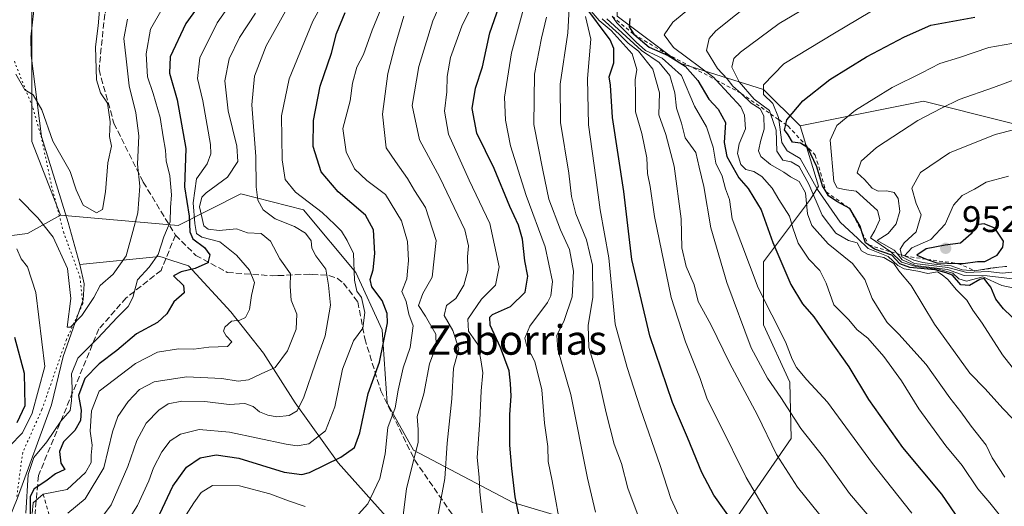
# Model space of a CAD drawing. Units: metres. Extents: x 658404 to 661885, y 4739506 to 4741899.
# Drawn here: x 659952 to 660219, y 4740669 to 4740801 of the extents above; entities that cross this region are included whole.
import ezdxf
from ezdxf.enums import TextEntityAlignment as Align

# ---------------------------------------------------------------- set-up
doc = ezdxf.new("R2010")
doc.units = ezdxf.units.M
doc.header["$MEASUREMENT"] = 0
for name, pattern in [('DGN Style 2', [1.648017, 0.98881, -0.659207]), ('DGN Style 3', [2.307223, 1.648017, -0.659207]), ('DGN Style 5', [1.153612, 0.494405, -0.659207])]:
    doc.linetypes.add(name, pattern=pattern)
for name, color, linetype, lineweight in [('Arbolado forestal CxS', 92, 'Continuous', 0), ('Corriente natural lineal', 142, 'Continuous', 13), ('Curva de nivel maestra', 30, 'Continuous', 30), ('Curva de nivel normal', 30, 'Continuous', 0), ('Escarpado lineal', 30, 'DGN Style 2', 0), ('Punto de cota en terreno', 7, 'Continuous', 0), ('Rótulo de punto de cota en terreno', 7, 'Continuous', 0), ('Senda', 7, 'DGN Style 3', 0), ('Suelo desnudo CxS', 253, 'Continuous', 0), ('Texto cartográfico', 7, 'Continuous', 0), ('Vía pecuaria eje', 92, 'DGN Style 5', 0)]:
    doc.layers.add(name, color=color, linetype=linetype, lineweight=lineweight)
doc.styles.add('Style-Arial', font='txt')

# ---------------------------------------------------------------- blocks, each defined once
blk = doc.blocks.new('*U6')
at = {"layer": 'Arbolado forestal CxS', "color": 92, "linetype": 'Continuous', "lineweight": 0}
for points in [[(660113.8901, 4740801.9413, 889.2094), (660130.9087, 4740789.1775, 897.0317), (660153.6003, 4740782.0865, 918.0026), (660163.5015, 4740772.1857, 924.4626), (660163.5275, 4740772.1597, 924.4662), (660168.4911, 4740755.8499, 918.7521), (660166.3641, 4740752.3041, 911.4651), (660153.6003, 4740735.2865, 896.3212), (660153.6003, 4740718.2679, 892.1987), (660160.6911, 4740702.6681, 891.9188), (660161.0441, 4740687.4225, 887.3809), (660145.4441, 4740664.7321, 874.8169)], [(660109.6355, 4740662.9595, 859.3164), (660085.5259, 4740670.0507, 848.47), (660058.5805, 4740684.2325, 833.3194), (660051.4897, 4740696.9963, 826.8691), (660050.0707, 4740716.8509, 822.2852), (660042.9797, 4740732.4505, 818.7111), (660028.7981, 4740749.4693, 818.6002), (660011.7793, 4740753.7243, 811.8764), (659994.7617, 4740745.2149, 795.8588), (659962.8011, 4740747.9797, 787.6606), (659955.0523, 4740767.9065, 786.0096), (659955.0523, 4740803.3609, 783.6298)]]:
    blk.add_polyline3d(points, dxfattribs=at)
blk = doc.blocks.new('5PATER')
at = {"layer": 'Suelo desnudo CxS', "linetype": 'Continuous', "lineweight": 0}
h = blk.add_hatch(color=51, dxfattribs=at)
edge = h.paths.add_edge_path()
edge.add_ellipse((0, 0), major_axis=(-0.11, -0.111), ratio=0.999422, start_angle=0, end_angle=360)

msp = doc.modelspace()

# ---------------------------------------------------------------- linework, layer by layer
at = {"layer": 'Arbolado forestal CxS', "color": 92, "linetype": 'Continuous', "lineweight": 0}
for points in [[(659950.7291, 4740972.1021, 791.1521), (659968.4979, 4740979.5689, 778.2505), (659980.7357, 4740991.4275, 771.9691), (659983.4165, 4740949.4345, 775.5754), (659981.9983, 4740919.6531, 776.6764), (659983.4163, 4740894.1257, 774.229), (659979.1613, 4740868.5983, 776.8679), (659967.8163, 4740844.4889, 779.8446), (659959.3063, 4740826.0523, 782.2339), (659955.0523, 4740803.3609, 783.6298), (659955.0523, 4740767.9065, 786.0096), (659962.8011, 4740747.9797, 787.6606), (659953.8489, 4740742.9667, 792.7956), (659932.0085, 4740740.2369, 805.7067)], [(659980.7357, 4740991.4275, 771.9691), (659983.4165, 4740949.4345, 775.5754), (659981.9983, 4740919.6531, 776.6764), (659983.4163, 4740894.1257, 774.229), (659979.1613, 4740868.5983, 776.8679), (659967.8163, 4740844.4889, 779.8446), (659959.3063, 4740826.0523, 782.2339), (659955.0523, 4740803.3609, 783.6298), (659955.0523, 4740767.9065, 786.0096), (659962.8011, 4740747.9797, 787.6606)], [(660142.9333, 4740846.6719, 888.1491), (660141.8989, 4740836.3325, 891.1402), (660134.0989, 4740827.8237, 890.2671), (660113.5351, 4740820.7331, 886.58), (660113.8901, 4740801.9413, 889.2094), (660130.9087, 4740789.1775, 897.0317), (660153.6003, 4740782.0865, 918.0026), (660163.5015, 4740772.1857, 924.4626)], [(660382.4159, 4740689.2545, 963.3708), (660361.1803, 4740694.5635, 963.896), (660342.5995, 4740693.6797, 966.8821), (660320.4789, 4740693.6799, 965.8261), (660294.8191, 4740707.8369, 962.3714), (660271.5517, 4740729.0627, 955.1214), (660271.5537, 4740729.0667, 955.1202), (660273.8137, 4740735.5965, 952.4407), (660274.1137, 4740745.1363, 947.653), (660274.6577, 4740760.5133, 940.4914), (660240.9505, 4740767.8869, 940.6331), (660196.9777, 4740778.8805, 931.8208), (660163.5015, 4740772.1857, 924.4626), (660153.6003, 4740782.0865, 918.0026), (660130.9087, 4740789.1775, 897.0317), (660113.8901, 4740801.9413, 889.2094)], [(659932.0085, 4740740.2369, 805.7067), (659953.8489, 4740742.9667, 792.7956), (659962.8011, 4740747.9797, 787.6606), (659994.7617, 4740745.2149, 795.8588), (660011.7793, 4740753.7243, 811.8764), (660028.7981, 4740749.4693, 818.6002), (660042.9797, 4740732.4505, 818.7111), (660050.0707, 4740716.8509, 822.2852), (660051.4897, 4740696.9963, 826.8691), (660058.5805, 4740684.2325, 833.3194), (660085.5259, 4740670.0507, 848.47), (660109.6355, 4740662.9595, 859.3164), (660119.5625, 4740661.5405, 863.5291), (660145.4441, 4740664.7321, 874.8169), (660161.0441, 4740687.4225, 887.3809), (660160.6911, 4740702.6681, 891.9188), (660153.6003, 4740718.2679, 892.1987), (660153.6003, 4740735.2865, 896.3212), (660166.3641, 4740752.3041, 911.4651), (660168.4911, 4740755.8499, 918.7521), (660163.5275, 4740772.1597, 924.4662), (660163.5015, 4740772.1857, 924.4626), (660196.9777, 4740778.8805, 931.8208), (660240.9505, 4740767.8869, 940.6331)], [(660382.4159, 4740689.2545, 963.3708), (660361.1803, 4740694.5635, 963.896), (660342.5995, 4740693.6797, 966.8821), (660320.4789, 4740693.6799, 965.8261), (660294.8191, 4740707.8369, 962.3714), (660271.5517, 4740729.0627, 955.1214), (660271.5537, 4740729.0667, 955.1202), (660273.8137, 4740735.5965, 952.4407), (660274.1137, 4740745.1363, 947.653), (660274.6577, 4740760.5133, 940.4914), (660240.9505, 4740767.8869, 940.6331), (660196.9777, 4740778.8805, 931.8208), (660163.5015, 4740772.1857, 924.4626)], [(660382.4159, 4740689.2545, 963.3708), (660361.1803, 4740694.5635, 963.896), (660342.5995, 4740693.6797, 966.8821), (660320.4789, 4740693.6799, 965.8261), (660294.8191, 4740707.8369, 962.3714), (660271.5517, 4740729.0627, 955.1214), (660271.5537, 4740729.0667, 955.1202), (660273.8137, 4740735.5965, 952.4407), (660274.1137, 4740745.1363, 947.653), (660274.6577, 4740760.5133, 940.4914), (660240.9505, 4740767.8869, 940.6331), (660196.9777, 4740778.8805, 931.8208), (660163.5015, 4740772.1857, 924.4626)], [(659962.8011, 4740747.9797, 787.6606), (659994.7617, 4740745.2149, 795.8588), (660011.7793, 4740753.7243, 811.8764), (660028.7981, 4740749.4693, 818.6002), (660042.9797, 4740732.4505, 818.7111), (660050.0707, 4740716.8509, 822.2852), (660051.4897, 4740696.9963, 826.8691), (660058.5805, 4740684.2325, 833.3194), (660085.5259, 4740670.0507, 848.47), (660109.6355, 4740662.9595, 859.3164), (660119.5625, 4740661.5405, 863.5291), (660145.4441, 4740664.7321, 874.8169), (660161.0441, 4740687.4225, 887.3809), (660160.6911, 4740702.6681, 891.9188), (660153.6003, 4740718.2679, 892.1987), (660153.6003, 4740735.2865, 896.3212), (660166.3641, 4740752.3041, 911.4651), (660168.4911, 4740755.8499, 918.7521), (660163.5275, 4740772.1597, 924.4662), (660163.5015, 4740772.1857, 924.4626)], [(659962.8011, 4740747.9797, 787.6606), (659994.7617, 4740745.2149, 795.8588), (660011.7793, 4740753.7243, 811.8764), (660028.7981, 4740749.4693, 818.6002), (660042.9797, 4740732.4505, 818.7111), (660050.0707, 4740716.8509, 822.2852), (660051.4897, 4740696.9963, 826.8691), (660058.5805, 4740684.2325, 833.3194), (660085.5259, 4740670.0507, 848.47), (660109.6355, 4740662.9595, 859.3164), (660119.5625, 4740661.5405, 863.5291), (660145.4441, 4740664.7321, 874.8169), (660161.0441, 4740687.4225, 887.3809), (660160.6911, 4740702.6681, 891.9188), (660153.6003, 4740718.2679, 892.1987), (660153.6003, 4740735.2865, 896.3212), (660166.3641, 4740752.3041, 911.4651), (660168.4911, 4740755.8499, 918.7521), (660163.5275, 4740772.1597, 924.4662), (660163.5015, 4740772.1857, 924.4626)], [(659962.8011, 4740747.9797, 787.6606), (659953.8489, 4740742.9667, 792.7956), (659932.0085, 4740740.2369, 805.7067), (659892.4225, 4740712.9367, 830.7403), (659848.7415, 4740685.6367, 853.676), (659815.9807, 4740662.4317, 862.8571), (659751.8243, 4740647.4171, 881.7468), (659694.4931, 4740633.7675, 903.6784), (659624.8765, 4740614.6579, 933.1362), (659593.4809, 4740581.8975, 956.7182), (659573.0051, 4740547.7723, 979.0955), (659574.3701, 4740519.1069, 969.7373), (659660.3669, 4740534.1215, 964.1638), (659742.2687, 4740545.0407, 915.7852), (659820.0755, 4740579.1655, 873.4599), (659867.8517, 4740616.0207, 839.567), (659911.5327, 4740639.2255, 812.3175), (659942.9283, 4740651.5105, 797.2134), (659945.9845, 4740650.0101, 796.1031)], [(659962.8011, 4740747.9797, 787.6606), (659953.8489, 4740742.9667, 792.7956), (659932.0085, 4740740.2369, 805.7067), (659892.4225, 4740712.9367, 830.7403), (659848.7415, 4740685.6367, 853.676), (659815.9807, 4740662.4317, 862.8571), (659751.8243, 4740647.4171, 881.7468), (659694.4931, 4740633.7675, 903.6784), (659624.8765, 4740614.6579, 933.1362), (659593.4809, 4740581.8975, 956.7182), (659573.0051, 4740547.7723, 979.0955), (659574.3701, 4740519.1069, 969.7373), (659660.3669, 4740534.1215, 964.1638), (659742.2687, 4740545.0407, 915.7852), (659820.0755, 4740579.1655, 873.4599), (659867.8517, 4740616.0207, 839.567), (659911.5327, 4740639.2255, 812.3175), (659942.9283, 4740651.5105, 797.2134), (659945.9845, 4740650.0101, 796.1031)]]:
    msp.add_polyline3d(points, dxfattribs=at)
at = {"layer": 'Corriente natural lineal', "color": 142, "linetype": 'Continuous', "lineweight": 13}
for points in [[(659968.0501, 4740734.6101, 789.7437), (659964.9001, 4740745.9901, 787.6654), (659957.6601, 4740769.3401, 785.2136), (659954.8601, 4740791.3101, 784.142), (659954.7901, 4740796.3501, 783.981), (659955.9701, 4740806.7601, 783.3698)], [(660266.5752, 4740393.3435, 992.995), (660262.8401, 4740400.0201, 988.3778), (660256.3001, 4740410.1401, 980.5239), (660234.7801, 4740467.7901, 948.4268), (660211.6401, 4740513.1901, 927.2551), (660175.7701, 4740554.9001, 903.6909), (660152.7701, 4740595.0501, 884.409), (660131.1801, 4740614.7901, 866.2466), (660101.0301, 4740629.1601, 851.7415), (660086.4301, 4740635.9501, 846.4971), (660081.1601, 4740637.4201, 844.3443), (660072.7501, 4740643.1501, 841.0108), (660068.6801, 4740646.8001, 839.3675), (660038.1301, 4740680.8201, 822.1571), (660026.4701, 4740697.1101, 812.8188), (660017.9401, 4740710.5601, 806.6964), (660009.0601, 4740721.7501, 801.9296), (659997.5701, 4740734.2301, 797.9455), (659992.8001, 4740735.7801, 796.0847), (659990.4101, 4740736.5601, 794.9995), (659989.7101, 4740736.7901, 794.6964), (659968.0501, 4740734.6101, 789.7437)], [(659940.7601, 4740638.5001, 797.4886), (659949.0501, 4740666.1601, 794.6486), (659951.0401, 4740671.1201, 793.788), (659960.3801, 4740696.5401, 793.807), (659963.5801, 4740709.6501, 792.2366), (659969.0101, 4740725.0601, 790.0074), (659969.2601, 4740729.3801, 789.7098), (659968.0501, 4740734.6101, 789.7437)]]:
    msp.add_polyline3d(points, dxfattribs=at)
at = {"layer": 'Curva de nivel maestra', "color": 30, "linetype": 'Continuous', "lineweight": 30, "flags": 128}
for points, elevation in [([(660005.88, 4740812.5201), (659996.86, 4740799.9201), (659992.59, 4740790.8701), (659992.39, 4740786.4401), (659994.51, 4740779.2901), (659996.8, 4740766.0501), (659996.46, 4740755.6601), (659997.78, 4740747.7201), (659997.94, 4740743.4501), (659998.77, 4740741.6001), (660001.87, 4740739.1901), (660003.33, 4740737.2301), (660002.78, 4740735.0801), (659999.4, 4740733.4801), (659995.54, 4740732.6501), (659993.45, 4740731.5201), (659996.19, 4740728.9201), (659996.42, 4740726.9001), (659993.57, 4740724.4701), (659991.66, 4740721.2601), (659989.18, 4740718.8401), (659983.47, 4740715.8201), (659978.14, 4740711.3201), (659973.32, 4740707.6801), (659969.47, 4740703.7201), (659967.7, 4740699.0601), (659968.43, 4740695.1601), (659968.27, 4740692.2801), (659966.7, 4740689.6101), (659963.69, 4740686.4901), (659962.52, 4740683.8801), (659962.91, 4740680.7201), (659964.04, 4740679.0301), (659961.48, 4740677.8801), (659958.82, 4740675.9101), (659955.72, 4740673.7501), (659954.59, 4740671.6801), (659954.64, 4740666.8101)], 800), ([(660089.82, 4740654.2101), (660086.18, 4740671.6301), (660085.26, 4740679.2901), (660084.71, 4740685.6301), (660084.7, 4740693.9601), (660085.1, 4740698.8901), (660084.89, 4740702.3601), (660084.55, 4740705.7601), (660082.19, 4740712.0901), (660079.39, 4740718.1801), (660079.3, 4740720.3301), (660080.08, 4740721.0201), (660084.89, 4740723.2201), (660088.89, 4740727.0601), (660089.63, 4740731.4301), (660088.85, 4740735.6001), (660088.22, 4740741.4301), (660087.14, 4740745.3001), (660084.7, 4740750.3301), (660080.49, 4740760.6001), (660075.83, 4740770.1901), (660074.51, 4740776.8601), (660075.4, 4740782.3901), (660077.37, 4740788.1801), (660079.35, 4740797.3701), (660083.66, 4740809.8601)], 850), ([(659989.79, 4740666.9701), (659993.32, 4740674.5301), (659997.06, 4740679.6701), (660000.76, 4740682.1501), (660005.05, 4740683.0501), (660011.22, 4740682.0801), (660023.49, 4740678.3401), (660028.28, 4740677.6301), (660030.43, 4740678.2201), (660038.86, 4740682.3401), (660042.56, 4740684.9601), (660044.01, 4740688.9601), (660046.31, 4740699.6301), (660049.38, 4740708.1601), (660051.54, 4740718.7701), (660051.43, 4740721.3501), (660050.08, 4740724.8301), (660047.32, 4740728.5301), (660046.82, 4740730.5801), (660047.7, 4740733.2001), (660048.1, 4740737.6301), (660047.79, 4740743.9601), (660045.61, 4740747.9601), (660038.16, 4740754.3001), (660033.56, 4740759.7001), (660031.42, 4740766.5601), (660031.45, 4740773.6301), (660033.32, 4740782.9201), (660036.36, 4740791.8701), (660037.73, 4740797.2401), (660040.08, 4740802.8801)], 825), ([(660145.86, 4740663.9401), (660140.12, 4740672.0301), (660136.83, 4740678.2401), (660132.92, 4740687.6701), (660128.85, 4740697.2201), (660122.72, 4740715.2801), (660117.87, 4740735.9201), (660115.71, 4740754.3701), (660112.56, 4740774.4901), (660112.03, 4740783.1801), (660111.66, 4740785.4901), (660112.97, 4740789.2901), (660112.99, 4740793.1401), (660112, 4740795.5201), (660104.81, 4740805.1001)], 875), ([(660117.31, 4740801.2901), (660117.08, 4740799.0601), (660118.39, 4740797.0101), (660122.57, 4740793.4901), (660127.69, 4740791.2701), (660132.34, 4740788.3701), (660135.79, 4740784.4801), (660138.7, 4740779.3901), (660141.27, 4740776.7401), (660143.24, 4740773.1201), (660142.92, 4740767.7201), (660143.65, 4740763.9001), (660146.88, 4740758.1401), (660149.4, 4740755.2301), (660150.91, 4740752.7101), (660152.93, 4740749.4001), (660156.14, 4740740.6101), (660161.02, 4740729.1501), (660164.12, 4740723.9201), (660167.19, 4740720.3901), (660171.18, 4740714.6001), (660176.68, 4740706.9001), (660182.09, 4740698.0401), (660191.3, 4740684.9801), (660201.88, 4740672.3201), (660206.71, 4740665.1601)], 900), ([(660222.89, 4740718.5601), (660218.72, 4740722.6101), (660216.6, 4740725.2101), (660215.29, 4740728.4301), (660214.14, 4740729.8501), (660213.46, 4740730.7701), (660212.24, 4740730.5401), (660209.42, 4740728.8701), (660207.08, 4740729.1001), (660204.85, 4740731.7501), (660203.14, 4740732.3801), (660200.17, 4740733.1701), (660193.29, 4740733.7601), (660190.57, 4740734.7801), (660188.37, 4740737.1201), (660183.7, 4740738.7201), (660182.0711, 4740739.9182), (660181.28, 4740740.5001), (660180.3554, 4740743.2315), (660179.75, 4740745.0201), (660176.98, 4740749.7501), (660173.49, 4740751.7001), (660171.22, 4740753.2101), (660170.5616, 4740754.2993), (660169.6, 4740755.8901), (660168.02, 4740761.0601), (660165.6, 4740766.2101), (660163.65, 4740767.5001), (660161.46, 4740767.8001), (660160.23, 4740769.7501), (660159.26, 4740771.1201), (660159.6097, 4740772.5456), (660159.92, 4740773.8101), (660164.28, 4740778.9601), (660171.61, 4740784.7501), (660181.49, 4740790.9001), (660191.83, 4740796.3401), (660198.93, 4740799.4701), (660210.89, 4740801.7001)], 925), ([(660207.71, 4740734.8401), (660211.64, 4740735.4401), (660213.65, 4740735.4201), (660216.97, 4740737.1201), (660218.48, 4740739.2601), (660218.64, 4740740.9601), (660216.34, 4740744.4601), (660213.41, 4740745.6501), (660211.35, 4740745.3301), (660209.93, 4740742.9001), (660207.02, 4740740.3801), (660202.83, 4740739.8301), (660197.74, 4740738.8101), (660195.15, 4740737.1801), (660197.96, 4740735.9801), (660200.63, 4740735.0901), (660206.2979, 4740734.89), (660207.71, 4740734.8401)], 950), ([(659951.09, 4740691.8101), (659953.27, 4740696.4201), (659953.03, 4740705.1001), (659950.44, 4740714.8201)], 800)]:
    msp.add_lwpolyline(points, dxfattribs=dict(at, elevation=elevation))
at = {"layer": 'Curva de nivel normal', "color": 30, "linetype": 'Continuous', "lineweight": 0, "flags": 128}
for points, elevation in [([(659979.54, 4740662.6301), (659983.75, 4740669.2901), (659986.78, 4740675.9601), (659988.05, 4740679.5101), (659990.32, 4740683.8301), (659992.56, 4740686.7901), (659995.38, 4740688.6301), (660000.43, 4740689.9001), (660008.65, 4740689.1301), (660024.06, 4740685.8701), (660027.09, 4740685.4201), (660030.2, 4740686.0001), (660034.75, 4740689.5301), (660037.3, 4740695.9901), (660039.39, 4740706.2501), (660042.36, 4740713.9501), (660044.84, 4740717.3801), (660045.43, 4740721.5601), (660044.51, 4740725.6901), (660043.26, 4740727.3601), (660042.57, 4740730.3401), (660042.3, 4740737.6301), (660040.61, 4740741.1101), (660039.06, 4740743.6001), (660037.28, 4740745.4101), (660033.85, 4740748.6701), (660026.57, 4740754.1801), (660023.8, 4740757.6401), (660022.96, 4740762.9401), (660022.82, 4740774.8701), (660024.92, 4740784.9401), (660031.29, 4740800.5301), (660038.48, 4740813.5101)], 820), ([(660011.19, 4740808.5301), (660005.35, 4740800.0801), (660000.67, 4740790.6301), (659999.99, 4740785.0601), (660001.41, 4740778.9301), (660003.54, 4740767.1301), (660003.66, 4740764.6301), (660002.67, 4740761.9401), (659999.71, 4740757.8401), (659998.81, 4740751.3101), (659999.32, 4740745.7401), (659999.74, 4740742.9801), (660001.15, 4740741.9701), (660006.06, 4740740.7901), (660010.57, 4740737.1501), (660014.14, 4740733.0301), (660015.46, 4740729.7001), (660014.69, 4740726.1701), (660014.08, 4740722.3901), (660013.07, 4740720.2101), (660011.46, 4740719.5501), (660009.23, 4740719.2401), (660007.43, 4740717.6001), (660007.02, 4740716.5501), (660007.8, 4740715.2801), (660009.3, 4740713.6401), (660008.16, 4740712.4101), (660003.08, 4740712.1701), (659999.05, 4740711.6901), (659994.82, 4740711.7101), (659989.15, 4740710.8301), (659983.15, 4740707.7601), (659973.34, 4740700.2701), (659971.29, 4740694.9601), (659970.87, 4740689.3901), (659971.4, 4740685.6401), (659971.12, 4740682.8901), (659971.11, 4740680.9201), (659969.64, 4740678.2001), (659964.68, 4740673.6101), (659958.14, 4740672.3801), (659955.44, 4740669.9701), (659955.11, 4740667.1001)], 805), ([(660042.87, 4740666.0101), (660046.24, 4740669.7501), (660049.44, 4740676.6201), (660050.88, 4740683.2501), (660051.6, 4740690.4501), (660053.64, 4740695.7901), (660054.44, 4740700.5001), (660055.78, 4740706.6001), (660057.72, 4740712.1101), (660058.51, 4740717.9901), (660057.32, 4740721.1401), (660056.65, 4740724.5901), (660055.41, 4740727.3201), (660056.78, 4740730.7001), (660057.02, 4740732.8301), (660057.25, 4740735.7201), (660056.99, 4740740.8001), (660055.37, 4740746.4401), (660051.02, 4740753.5601), (660045.95, 4740757.3601), (660042.56, 4740760.5201), (660040.3, 4740765.1701), (660039.43, 4740771.4401), (660041.42, 4740778.9901), (660042.06, 4740783.8001), (660043.23, 4740788.1101), (660045, 4740791.5501), (660047.37, 4740798.1001), (660051.64, 4740808.5301)], 830), ([(660077.26, 4740667.3001), (660076.59, 4740672.9601), (660076.4, 4740676.9601), (660075.89, 4740682.2901), (660076.61, 4740692.2901), (660076.98, 4740700.3801), (660077.38, 4740705.2401), (660076.9, 4740708.7901), (660076.08, 4740712.8801), (660073.56, 4740716.5501), (660073.37, 4740719.7501), (660077.09, 4740725.1901), (660080.88, 4740728.9801), (660081.88, 4740733.9801), (660079.28, 4740745.7601), (660073.69, 4740757.5001), (660068.1, 4740769.9101), (660067.05, 4740776.1901), (660067.64, 4740781.4501), (660067.72, 4740785.5401), (660068.61, 4740790.7301), (660071.76, 4740799.2601), (660076.6, 4740809.1201)], 845), ([(660090.09, 4740809.9501), (660085.16, 4740791.9601), (660083.29, 4740779.9601), (660083.61, 4740773.7001), (660084.96, 4740766.8101), (660089.19, 4740753.2701), (660094.29, 4740739.3701), (660096.32, 4740729.9601), (660095.91, 4740726.1401), (660094.94, 4740724.3001), (660090.2, 4740717.9201), (660088.81, 4740714.6301), (660089.38, 4740712.4501), (660091.53, 4740708.2701), (660093.41, 4740700.6301), (660094.18, 4740691.6301), (660095.04, 4740685.2701), (660095.18, 4740681.1901), (660096.22, 4740675.9301), (660098.84, 4740661.5401)], 855), ([(660217.5, 4740666.8201), (660214.96, 4740670.0201), (660211.71, 4740673.8001), (660207.44, 4740680.1001), (660203.02, 4740685.4801), (660195.67, 4740695.4501), (660191, 4740703.0501), (660186.24, 4740709.6901), (660181.83, 4740714.6301), (660178.98, 4740716.8901), (660176.59, 4740719.7001), (660172.69, 4740723.6401), (660170.54, 4740729.5201), (660168.82, 4740732.9501), (660165.91, 4740736.0401), (660162.93, 4740740.3801), (660161.52, 4740744.5601), (660160.63, 4740747.7401), (660157.69, 4740752.2701), (660155.96, 4740755.2801), (660153.12, 4740758.4501), (660150.99, 4740759.8201), (660148.78, 4740760.4001), (660147.44, 4740761.7101), (660146.54, 4740764.6801), (660146.95, 4740767.3101), (660148.69, 4740771.3701), (660148.41, 4740775.1201), (660147.42, 4740777.3401), (660140.7289, 4740784.6047), (660140.07, 4740785.3201), (660129.14, 4740793.4001), (660126.62, 4740796.9001), (660128.96, 4740800.2901), (660140.51, 4740809.9101)], 905), ([(660026.38, 4740807.8801), (660018.62, 4740793.9101), (660015.44, 4740785.6901), (660014.72, 4740777.8901), (660015.83, 4740763.8701), (660015.92, 4740755.6501), (660016.35, 4740752.0601), (660017.81, 4740749.4001), (660021.09, 4740747.0101), (660026.35, 4740744.9401), (660029.31, 4740743.1201), (660030.82, 4740741.0001), (660031.05, 4740739.0201), (660032.09, 4740736.9401), (660034.84, 4740733.3201), (660035.54, 4740729.0201), (660036.09, 4740723.5601), (660034.65, 4740715.2801), (660032, 4740707.9001), (660028.82, 4740698.6001), (660027.02, 4740694.9601), (660024.84, 4740693.6801), (660021.57, 4740693.2701), (660019.1, 4740693.7301), (660016.84, 4740694.6501), (660015.07, 4740696.0801), (660012.82, 4740696.8901), (660008.61, 4740696.6801), (660001.98, 4740697.4601), (659995.73, 4740697.5401), (659992.08, 4740696.8401), (659989.47, 4740695.1501), (659986.12, 4740691.5901), (659983.51, 4740686.8801), (659981.07, 4740679.8201), (659976.56, 4740669.4601), (659972.64, 4740664.1501)], 815), ([(660120.41, 4740664.2901), (660116.77, 4740673.9601), (660115, 4740680.6301), (660113.09, 4740685.8901), (660110.91, 4740694.3801), (660108.9, 4740703.2901), (660106.22, 4740712.0601), (660105.99, 4740718.0501), (660107.29, 4740725.7201), (660107.18, 4740734.3801), (660105.53, 4740741.2901), (660102.65, 4740748.3201), (660101.44, 4740753.0701), (660100.73, 4740759.4101), (660098.48, 4740773.1201), (660098.43, 4740783.4901), (660100.44, 4740797.4301), (660100.97, 4740805.7701)], 865), ([(660151.35, 4740806.5501), (660140.65, 4740797.9201), (660138.85, 4740795.8701), (660138.1, 4740792.6001), (660141.12, 4740787.7801), (660143.74, 4740784.9801), (660145.29, 4740782.9501), (660147.54, 4740781.0001), (660150.23, 4740778.3601), (660152.68, 4740776.8101), (660153.63, 4740774.9501), (660153.74, 4740771.3001), (660152.8, 4740768.3101), (660152.2, 4740765.4301), (660152.82, 4740763.9201), (660155.46, 4740761.7001), (660159.06, 4740759.6401), (660160.86, 4740758.3301), (660163.28, 4740757.0801), (660164.96, 4740754.0701), (660165.54, 4740748.3301), (660166.71, 4740745.1701), (660171.11, 4740740.2501), (660177.75, 4740734.8901), (660181.02, 4740730.5601), (660183.08, 4740725.3801), (660185.42, 4740721.6001), (660187.09, 4740718.8701), (660190.32, 4740715.7201), (660197.69, 4740707.5201), (660204.12, 4740698.4301), (660207.15, 4740694.6401), (660209.91, 4740690.7701), (660213.94, 4740685.6501), (660215.6, 4740682.2301), (660219.04, 4740676.9201)], 910), ([(659950.72, 4740786.1901), (659953.12, 4740781.9301), (659955.42, 4740780.5601), (659957.75, 4740776.5601), (659960.74, 4740768.0001), (659965.45, 4740759.7801), (659967.06, 4740754.8401), (659968.96, 4740750.6701), (659972.56, 4740748.5901), (659974.26, 4740749.5601), (659975.04, 4740754.3301), (659975.64, 4740762.2001), (659976.66, 4740766.7101), (659976.09, 4740769.3001), (659976.27, 4740773.2901), (659975.57, 4740778.3301), (659973.65, 4740781.1101), (659972.56, 4740784.6601), (659972.35, 4740793.6301), (659973.08, 4740799.2901), (659973.49, 4740804.6301)], 785), ([(659990.44, 4740803.9601), (659987.26, 4740798.3901), (659986.04, 4740791.6901), (659986.4, 4740785.5101), (659987.97, 4740780.9401), (659989.88, 4740774.4601), (659990.67, 4740769.2201), (659991.36, 4740765.6001), (659991.5, 4740762.7001), (659992.53, 4740758.6301), (659992.98, 4740753.5201), (659992.72, 4740750.0501), (659992.62, 4740746.1801), (659990.86, 4740742.1301), (659989.34, 4740737.3601), (659986.88, 4740733.8901), (659983.71, 4740730.4401), (659982.47, 4740725.7001), (659981.23, 4740723.2301), (659978.18, 4740720.2701), (659972.96, 4740714.5901), (659967.5, 4740709.2001), (659965.86, 4740704.9601), (659966.04, 4740701.0401), (659965.81, 4740697.6201), (659965.49, 4740695.0401), (659962.92, 4740692.1401), (659959.14, 4740686.5201), (659955.63, 4740682.2801), (659954.08, 4740677.7101), (659953.42, 4740667.2101)], 795), ([(660015.76, 4740802.7501), (660011.36, 4740796.1101), (660008.64, 4740790.3401), (660007.38, 4740784.3901), (660008.32, 4740776.2801), (660010.68, 4740766.6701), (660010.92, 4740762.5101), (660008.17, 4740758.2601), (660002.32, 4740754.0301), (660001.19, 4740752.8801), (660000.51, 4740750.2601), (660001.75, 4740745.0501), (660002.86, 4740744.1501), (660005.86, 4740743.8201), (660010.58, 4740744.2701), (660013.56, 4740743.2201), (660017.25, 4740743.0301), (660019.82, 4740740.9601), (660022.33, 4740736.1401), (660025.24, 4740732.0401), (660025.15, 4740728.6401), (660025.42, 4740724.9501), (660026.91, 4740721.1801), (660026.76, 4740717.1001), (660024.46, 4740711.2401), (660021.06, 4740706.6601), (660017.24, 4740704.9601), (660013.84, 4740703.3101), (660011.04, 4740702.9801), (660006.63, 4740703.7401), (659997.01, 4740704.1201), (659988.28, 4740702.7701), (659984.27, 4740700.7201), (659981.16, 4740697.4601), (659978.37, 4740693.4001), (659976.93, 4740689.2201), (659974.62, 4740679.4801), (659969.52, 4740671.0701), (659964.82, 4740667.2001)], 810), ([(660065.89, 4740805.3701), (660063.85, 4740800.6801), (660060.02, 4740788.2701), (660058.25, 4740777.7001), (660060.26, 4740768.3801), (660065.76, 4740758.1801), (660072.53, 4740744.0001), (660073.54, 4740739.6901), (660073.29, 4740736.6801), (660073.34, 4740732.9501), (660072.26, 4740728.9601), (660070.13, 4740725.4301), (660067.52, 4740723.5001), (660066.91, 4740720.7601), (660069.3, 4740716.7401), (660070.94, 4740711.7301), (660069.5, 4740706.4601), (660069.02, 4740698.2101), (660067.72, 4740686.2001), (660067.07, 4740676.5501), (660065.13, 4740665.9401)], 840), ([(660105.28, 4740805.0801), (660108.97, 4740800.7701), (660112.24, 4740798.0201), (660117.97, 4740791.7001), (660119.23, 4740787.4501), (660118.77, 4740784.6701), (660118.87, 4740780.8301), (660118.86, 4740776.0001), (660120.52, 4740770.1401), (660121.91, 4740763.5401), (660122.1, 4740759.2401), (660122.78, 4740755.7301), (660124, 4740747.5801), (660128.51, 4740725.6401), (660132.37, 4740713.6001), (660136.4, 4740703.6801), (660138.26, 4740698.0601), (660141.58, 4740691.7101), (660148.91, 4740676.8501), (660154.88, 4740666.5701)], 880), ([(660221.2, 4740692.7301), (660218.46, 4740695.6001), (660213.72, 4740700.8901), (660209.55, 4740705.1701), (660199.93, 4740718.4001), (660193.59, 4740728.9301), (660190.29, 4740732.9201), (660188.89, 4740734.9001), (660186.26, 4740736.4701), (660181.93, 4740737.3601), (660180.13, 4740738.3501), (660178.95, 4740740.4601), (660176.67, 4740741.1101), (660173.19, 4740743.1101), (660169.52, 4740748.0001), (660165.88, 4740756.4001), (660163.24, 4740761.1501), (660161.09, 4740762.4201), (660158.8, 4740762.8701), (660157.18, 4740765.3201), (660157, 4740771.0501), (660155.4931, 4740775.4291), (660155.19, 4740776.3101), (660151.07, 4740779.4501), (660146.99, 4740784.1201), (660144.95, 4740788.1101), (660145.55, 4740790.4401), (660147.3, 4740792.2101), (660157.8, 4740799.9201), (660164.83, 4740804.0601)], 915), ([(660185.75, 4740804.9701), (660172.83, 4740797.3201), (660159.1, 4740789.0501), (660153.58, 4740783.3101), (660153.56, 4740780.6901), (660156.1, 4740778.2301), (660157.63, 4740774.4301), (660157.702, 4740773.8819), (660158.52, 4740767.6501), (660160.01, 4740765.4201), (660163.54, 4740763.3601), (660168.18, 4740754.9601), (660174.36, 4740746.0601), (660179.12, 4740741.6801), (660181.98, 4740738.9101), (660187.41, 4740736.7501), (660190.01, 4740734.3601), (660191.76, 4740733.4401), (660195.4, 4740732.8401), (660198.16, 4740732.1801), (660200.8, 4740732.6001), (660202.04, 4740731.7901), (660203.58, 4740730.5201), (660205.95, 4740727.7001), (660208.78, 4740724.9301), (660210.39, 4740722.2001), (660212.86, 4740718.6601), (660218.43, 4740710.1001), (660225.04, 4740701.6801)], 920), ([(659980.99, 4740801.1401), (659979.99, 4740795.8701), (659980.63, 4740790.3801), (659981.46, 4740783.0001), (659983.28, 4740775.7601), (659984.06, 4740769.5301), (659983.7, 4740761.8401), (659984.38, 4740755.8601), (659983.82, 4740748.6301), (659982.45, 4740743.5201), (659980.69, 4740736.9801), (659977.14, 4740732.0201), (659973.62, 4740728.9201), (659971.85, 4740725.6801), (659968.63, 4740720.7601), (659965.57, 4740717.6301), (659964.68, 4740717.6301), (659965.66, 4740725.4001), (659964.71, 4740733.5001), (659960.83, 4740741.9701), (659956.72, 4740747.2801), (659951.58, 4740752.3901)], 790), ([(660055.95, 4740801.8901), (660053.54, 4740793.6801), (660051.67, 4740786.3901), (660050.22, 4740775.3301), (660051.15, 4740766.2001), (660053.7, 4740762.5001), (660057.01, 4740757.9301), (660058.86, 4740754.6901), (660061.85, 4740750.0601), (660064.74, 4740741.1301), (660063.63, 4740731.1501), (660061.12, 4740726.7701), (660060, 4740723.5201), (660061.83, 4740720.6101), (660064.67, 4740715.7001), (660064.77, 4740712.5501), (660062.93, 4740707.6401), (660061.45, 4740699.5501), (660059.64, 4740693.4401), (660059.88, 4740689.8901), (660059.83, 4740686.3401), (660058.47, 4740680.7901), (660056.7, 4740673.7901), (660054.92, 4740659.3901)], 835), ([(660108.03, 4740667.5001), (660105.86, 4740676.6601), (660101.26, 4740699.4001), (660097.77, 4740711.6001), (660097.53, 4740715.3301), (660099.49, 4740719.4401), (660101.62, 4740725.8601), (660102.02, 4740732.7701), (660100.93, 4740738.6301), (660098.51, 4740743.9601), (660095.31, 4740752.2901), (660093.68, 4740760.2001), (660091.28, 4740772.5701), (660091.48, 4740786.2001), (660093.32, 4740795.9601), (660094.72, 4740801.6301)], 860), ([(660131.01, 4740665.4601), (660128.4, 4740671.1601), (660125.54, 4740680.0901), (660120.2, 4740695.4401), (660116.59, 4740706.6701), (660113.33, 4740718.4601), (660111.58, 4740736.3801), (660109.28, 4740749.4201), (660108.04, 4740758.1801), (660106.06, 4740772.4701), (660105.81, 4740785.0501), (660106.74, 4740795.6801), (660105.23, 4740801.8101)], 870), ([(660170.71, 4740664.4001), (660162.78, 4740674.2601), (660157.12, 4740683.1101), (660151.97, 4740693.7201), (660144.34, 4740707.9201), (660139.25, 4740718.3101), (660135.85, 4740724.5701), (660134.75, 4740729.1301), (660132.58, 4740734.0301), (660131.41, 4740739.1101), (660131.21, 4740746.9701), (660129.32, 4740761.2501), (660127.07, 4740769.8801), (660125.2, 4740775.1801), (660125.36, 4740781.1101), (660123.57, 4740787.5801), (660119.62, 4740792.4201), (660116.81, 4740794.6101), (660114.37, 4740797.0801), (660109.83, 4740801.2101)], 885), ([(660111.04, 4740801.2001), (660120.48, 4740792.6101), (660125.22, 4740789.3501), (660128.15, 4740785.8401), (660129.54, 4740781.1601), (660130, 4740776.9601), (660131.33, 4740772.9601), (660132.3, 4740768.9601), (660135.25, 4740764.9601), (660136.08, 4740761.0001), (660137.36, 4740755.7701), (660139.27, 4740744.5401), (660143.63, 4740729.7401), (660150.23, 4740712.0301), (660154.67, 4740703.7701), (660158.29, 4740698.5101), (660163.71, 4740690.1801), (660169.85, 4740682.4101), (660176.89, 4740672.5101), (660183.27, 4740665.0801)], 890), ([(660193.8, 4740667.1601), (660183.11, 4740680.6701), (660170.9, 4740697.3001), (660165.34, 4740703.3001), (660162.52, 4740706.6501), (660161.33, 4740708.9601), (660159.52, 4740713.6501), (660152.16, 4740728.3001), (660145.07, 4740746.9701), (660144.3, 4740752.2001), (660143.24, 4740755.1401), (660142.38, 4740758.5201), (660140.62, 4740762.0801), (660139.92, 4740766.3801), (660138.12, 4740771.9201), (660134.84, 4740777.5201), (660131.35, 4740785.8801), (660126.04, 4740790.5801), (660121.58, 4740792.6001), (660119.03, 4740794.9201), (660113.73, 4740800.1301), (660112.4943, 4740801.9068)], 895), ([(660227.16, 4740795.5701), (660214.72, 4740793.4501), (660206.74, 4740790.7101), (660201.39, 4740789.1101), (660196.49, 4740786.5701), (660188.49, 4740782.6001), (660178.49, 4740776.4601), (660173.47, 4740772.3301), (660171.62, 4740768.3201), (660172.66, 4740757.1301), (660173.57, 4740755.3701), (660175.47, 4740754.9401), (660178.73, 4740754.5201), (660184.46, 4740749.2101), (660185.13, 4740746.7601), (660183.73, 4740743.8101), (660182.61, 4740741.8601), (660188.12, 4740738.0301), (660190.98, 4740735.2501), (660194.87, 4740734.0501), (660201.09, 4740733.3301), (660204.93, 4740732.2301), (660206.6, 4740730.7301), (660208.66, 4740730.1301), (660213.09, 4740731.2601), (660218.21, 4740728.9501), (660221.23, 4740728.2801)], 930), ([(660223.02, 4740785.2401), (660216.01, 4740782.5901), (660206.63, 4740779.3101), (660201.85, 4740776.9701), (660195.45, 4740773.6001), (660184.22, 4740766.2901), (660180.1, 4740762.6301), (660178.96, 4740759.4801), (660180.99, 4740757.6901), (660183.05, 4740755.2901), (660184.72, 4740754.4601), (660187.05, 4740754.5701), (660188.99, 4740754.1401), (660190.1, 4740752.5201), (660190.56, 4740749.0501), (660189.58, 4740745.6501), (660187.36, 4740743.0401), (660184.45, 4740741.1401), (660189.03, 4740738.4801), (660189.8009, 4740737.5427), (660191.16, 4740735.8901), (660194.83, 4740734.3201), (660203.49, 4740733.2801), (660208.04, 4740731.5901), (660214.22, 4740731.5101), (660222.7, 4740730.5001)], 935), ([(660222.64, 4740732.6801), (660218.45, 4740732.2501), (660214.56, 4740732.6901), (660208.78, 4740732.4401), (660203.58, 4740733.7801), (660194.53, 4740734.8501), (660191.11, 4740736.6801), (660191.0049, 4740737.1936), (660190.68, 4740738.7801), (660191.77, 4740740.4801), (660195, 4740743.4601), (660196.34, 4740748.0801), (660194.95, 4740751.1801), (660193.78, 4740755.3201), (660196.15, 4740759.5401), (660204.02, 4740764.8901), (660216.39, 4740769.8601), (660233.15, 4740774.1201)], 940), ([(660219.49, 4740734.0601), (660217.3995, 4740733.8458), (660215.1, 4740733.6101), (660210.94, 4740732.9001), (660207.48, 4740733.2001), (660204.5, 4740734.2601), (660199.83, 4740734.6901), (660196.83, 4740735.1401), (660194.32, 4740735.7701), (660191.81, 4740736.9601), (660193.85, 4740739.1301), (660198.93, 4740741.3801), (660202.85, 4740745.5401), (660205.16, 4740750.6801), (660207.49, 4740753.2801), (660210.86, 4740754.9901), (660213.98, 4740756.9601), (660220.08, 4740758.5101)], 945), ([(659949.02, 4740685.3901), (659952.51, 4740688.9601), (659955.14, 4740694.2901), (659958.54, 4740706.9601), (659956.14, 4740727.0201), (659953.91, 4740734.0001), (659952.12, 4740736.1601), (659951.03, 4740738.8201)], 795), ([(659989.47, 4740655.1801), (659999.01, 4740669.9801), (660001.02, 4740672.7801), (660004.07, 4740674.7301), (660011.39, 4740674.5601), (660019.6, 4740672.4101), (660024.72, 4740670.5301), (660029.18, 4740668.9801)], 830)]:
    msp.add_lwpolyline(points, dxfattribs=dict(at, elevation=elevation))
at = {"layer": 'Escarpado lineal', "color": 30, "linetype": 'DGN Style 2', "lineweight": 0}
for points in [[(660112.4943, 4740801.9068, 886.2246), (660118.39, 4740797.0101, 892.0209), (660127.231, 4740791.7482, 899.038), (660140.7289, 4740784.6047, 904.9558), (660147.54, 4740781.0001, 909.8335), (660155.4931, 4740775.4291, 913.8639), (660157.702, 4740773.8819, 915.0346), (660159.6097, 4740772.5456, 917.6358), (660160.26, 4740772.0901, 918.9202), (660167.6128, 4740764.2776, 924.6267), (660170.5616, 4740754.2993, 920.7303), (660176.98, 4740749.7501, 924.4587), (660180.3554, 4740743.2315, 920.9079), (660182.0711, 4740739.9182, 918.0689), (660188.12, 4740738.0301, 920.855), (660189.8009, 4740737.5427, 923.7083), (660191.0049, 4740737.1936, 925.7107), (660191.81, 4740736.9601, 926.8578), (660197.96, 4740735.9801, 932.6636), (660206.2979, 4740734.89, 934.1237), (660210.94, 4740732.9001, 931.2093), (660217.3995, 4740733.8458, 939.4896), (660219.5793, 4740734.0919, 940.5212)], [(659958.14, 4740672.3801, 797.7612), (659959.99, 4740665.9801, 804.2296)]]:
    msp.add_polyline3d(points, dxfattribs=at)
at = {"layer": 'Senda', "color": 7, "linetype": 'DGN Style 3', "lineweight": 0}
for points in [[(659985.7551, 4740946.9451, 773.8583), (659989.9501, 4740922.9101, 775.2005), (659993.4901, 4740903.0701, 775.6642), (659993.7001, 4740896.0701, 775.5334), (659993.5701, 4740883.8301, 778.1389), (659993.1201, 4740872.4001, 780.5037), (659990.9601, 4740851.5901, 786.6023), (659987.9101, 4740835.3901, 791.701), (659980.9801, 4740816.9701, 794.5827), (659974.8201, 4740802.4801, 793.6906), (659973.2901, 4740787.4301, 803.7131), (659977.3201, 4740772.8901, 798.5062), (659985.2701, 4740756.9501, 795.4151), (659994.0201, 4740742.5801, 799.6663)], [(659994.0201, 4740742.5801, 799.6663), (659990.1201, 4740733.0101, 802.2709), (659980.6801, 4740725.5601, 797.2246), (659973.2301, 4740717.1201, 795.165), (659956.8501, 4740677.3901, 801.0441), (659953.8701, 4740644.1201, 809.0499), (659951.8801, 4740604.3901, 820.7029), (659944.4401, 4740567.1401, 824.4162), (659929.0401, 4740531.3801, 829.0665), (659917.6901, 4740494.4301, 829.1779), (659908.7601, 4740460.1601, 831.5121), (659905.7801, 4740433.3401, 835.3053), (659910.2501, 4740407.0201, 838.9691), (659920.1801, 4740382.1901, 835.3911), (659929.6101, 4740348.9101, 844.5866), (659930.6001, 4740322.5901, 844.7158), (659923.6601, 4740303.9401, 843.5467), (659914.2301, 4740282.0901, 845.4596), (659892.8801, 4740261.2301, 840.3778), (659870.5401, 4740242.3601, 841.0114), (659846.2101, 4740214.0501, 847.9027), (659831.3101, 4740186.7401, 854.3233), (659830.8101, 4740166.3701, 856.1714), (659837.7701, 4740148.5001, 853.7075)], [(659994.0201, 4740742.5801, 799.6663), (659999.5901, 4740737.0701, 802.8213), (660008.0901, 4740732.4601, 805.7447), (660020.4501, 4740731.5201, 811.5607), (660021.8401, 4740731.5801, 812.1169), (660030.3201, 4740731.9701, 815.8804), (660031.1101, 4740731.9201, 816.5083), (660035.6801, 4740731.6401, 817.7169), (660037.9501, 4740730.8501, 818.276), (660039.6201, 4740729.5301, 819.8422), (660043.5001, 4740724.4501, 822.9339), (660045.4001, 4740714.5001, 824.8192), (660049.7201, 4740700.3701, 830.5086), (660058.9501, 4740681.5701, 836.8351), (660069.7801, 4740665.8901, 845.367), (660082.2101, 4740653.3101, 847.6363), (660093.0001, 4740647.5101, 852.4052), (660103.8301, 4740645.8201, 858.3895), (660149.6301, 4740644.4401, 872.9728), (660164.3701, 4740642.9101, 880.1321)]]:
    msp.add_polyline3d(points, dxfattribs=at)
at = {"layer": 'Vía pecuaria eje', "color": 92, "linetype": 'DGN Style 5', "lineweight": 0}
msp.add_polyline3d([(659950.3195, 4740789.6888, 793.6929), (659955.3352, 4740777.0382, 793.3522), (659956.9878, 4740771.4208, 792.8054), (659957.5708, 4740769.4389, 797.1184), (659960.4018, 4740755.9669, 800.5498), (659963.6388, 4740743.4239, 801.0022), (659968.0897, 4740731.2856, 793.5561), (659968.8989, 4740724.0026, 793.745), (659964.4479, 4740714.2921, 795.2685), (659957.8021, 4740695.291, 800.378), (659952.5748, 4740683.6312, 800.8902), (659950.9663, 4740671.5691, 804.3111)], dxfattribs=at)

# ---------------------------------------------------------------- block references
at = {"layer": 'Arbolado forestal CxS', "color": 92, "linetype": 'Continuous', "lineweight": 0}
msp.add_blockref('*U6', (0, 0), dxfattribs=at)
at = {"layer": 'Punto de cota en terreno', "color": 7, "linetype": 'Continuous', "lineweight": 0, "xscale": 10, "yscale": 10, "zscale": 10}
msp.add_blockref('5PATER', (660203, 4740739, 952.9), dxfattribs=at)

# ---------------------------------------------------------------- texts
at = {"layer": 'Rótulo de punto de cota en terreno', "color": 7, "linetype": 'Continuous', "lineweight": 0, "style": 'Style-Arial'}
msp.add_text('952,9', height=7, dxfattribs=at).set_placement((660207.4097, 4740743.4097))
at = {"layer": 'Texto cartográfico', "color": 7, "linetype": 'Continuous', "lineweight": 0, "style": 'Style-Arial'}
msp.add_text('Zaborrias', height=8, dxfattribs=at).set_placement((660086.6967, 4740714.1502), align=Align.MIDDLE_CENTER)

doc.saveas('drawing.dxf')
